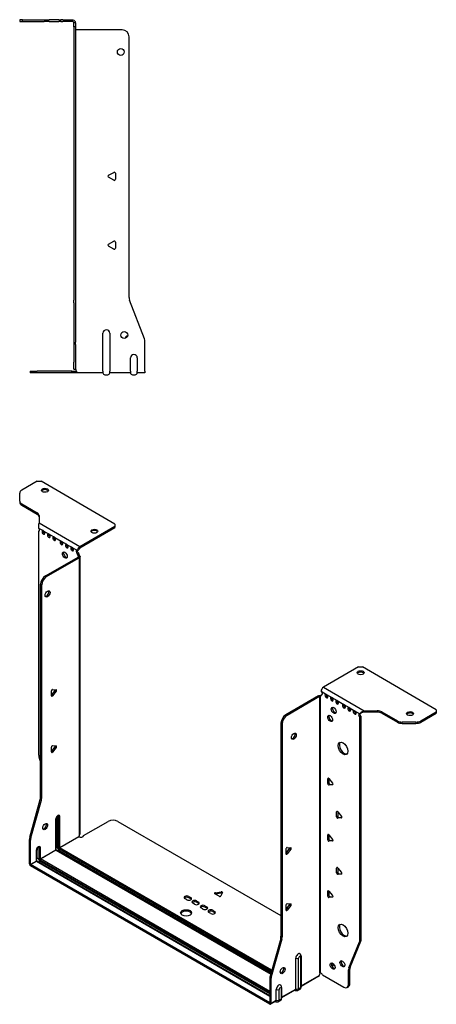
# Model space of a CAD drawing. Units: millimetres. Extents: x -374 to 586, y -714 to 170.
# Drawn here: x 283 to 586, y -714 to 1 of the extents above; entities that cross this region are included whole.
import ezdxf

# ---------------------------------------------------------------- set-up
doc = ezdxf.new("R2010")
doc.units = ezdxf.units.MM

# ---------------------------------------------------------------- blocks, each defined once
blk = doc.blocks.new('EWH253_246-bent-Left')
for p, q in [((-37.32, 1.2), (-39.32, 1.2)), ((-39.32, 1.2), (-39.32, 0)), ((-39.32, 0), (-37.32, 0)), ((-37.32, 1.2), (-21.39, 1.2)), ((-37.32, 0), (-37.32, 1.2)), ((-37.32, 0), (-21.39, 0)), ((-21.39, 1.2), (-17.85, 1.2)), ((-17.85, 0), (-21.39, 0)), ((-10.78, 1.2), (-17.85, 1.2)), ((-17.85, 0), (-10.78, 0)), ((-10.78, 1.2), (-9.32, 1.2)), ((-9.32, 0), (-10.78, 0)), ((-7.85, 1.2), (-9.32, 1.2)), ((-9.32, 0), (-9.32, 1.2)), ((-9.32, 0), (-7.85, 0)), ((-7.85, 1.2), (-1.2, 1.2)), ((-1.2, 0), (-7.85, 0)), ((-1.2, 0), (-1.2, 1.2)), ((1.2, -1.2), (0, -1.2)), ((0, -4.03), (0, -1.2)), ((1.2, -4.03), (0, -4.03)), ((0, -4.03), (0, -202.63)), ((1.2, -1.2), (1.2, -4.03)), ((1.2, -4.03), (1.2, -202.63)), ((35.2, -6.2), (1.7, -6.2)), ((40.2, -200.65), (40.2, -11.2)), ((25.3, -111.86), (29.05, -109.7)), ((29.05, -115.41), (25.3, -113.25)), ((30.25, -110.39), (30.25, -114.72)), ((25.3, -161.86), (29.05, -159.7)), ((29.05, -165.41), (25.3, -163.25)), ((30.25, -160.39), (30.25, -164.72)), ((0, -204.42), (0, -202.63)), ((0, -204.42), (0, -233.03)), ((1.2, -202.63), (1.2, -204.42)), ((1.2, -204.42), (1.2, -233.03)), ((51.37, -230.67), (40.53, -202.45)), ((21.2, -254.1), (21.2, -226.6)), ((26.2, -226.6), (26.2, -254.1)), ((0, -233.03), (0, -234.83)), ((0, -234.83), (0, -247.7)), ((1.2, -234.83), (1.2, -233.03)), ((1.2, -234.83), (1.2, -247.7)), ((51.7, -254.1), (51.7, -232.47)), ((0, -252.7), (0, -247.7)), ((1.2, -247.7), (1.2, -252.7)), ((41.2, -254.1), (41.2, -244.5)), ((46.2, -244.5), (46.2, -254.1)), ((-31.6, -254.2), (-26.6, -254.2)), ((-31.6, -254.2), (-31.6, -255.4)), ((-26.6, -255.4), (-31.6, -255.4)), ((-1.35, -254.2), (-26.6, -254.2)), ((-1.35, -255.4), (-26.6, -255.4)), ((-1.35, -254.2), (2.09, -254.2)), ((-1.35, -255.4), (-1.35, -254.2)), ((2.09, -255.4), (-1.35, -255.4)), ((0, -252.7), (1.2, -252.7)), ((2.09, -255.4), (2.09, -254.2)), ((21.2, -255.4), (2.09, -255.4)), ((21.2, -254.1), (21.2, -255.4)), ((22.69, -256.75), (24.71, -256.75)), ((26.2, -255.4), (26.2, -254.1)), ((41.2, -255.4), (26.2, -255.4)), ((41.2, -254.1), (41.2, -255.4)), ((42.69, -256.75), (44.71, -256.75)), ((46.2, -255.4), (46.2, -254.1)), ((51.7, -255.4), (46.2, -255.4)), ((51.7, -254.1), (51.7, -255.4))]:
    blk.add_line(p, q)
for centre in [(34.2, -22.2), (36.7, -227.9)]:
    blk.add_circle(centre, 2.5)
for centre, radius, start, end in [((1.7, -4.7), 1.5, 254.53399, 270), ((35.2, -11.2), 5, 0, 90), ((25.7, -112.55), 0.8, 120, 240), ((29.45, -110.39), 0.8, 0, 120), ((29.45, -114.72), 0.8, 240, 0), ((25.7, -162.55), 0.8, 120, 240), ((29.45, -160.39), 0.8, 0, 120), ((29.45, -164.72), 0.8, 240, 0), ((45.2, -200.65), 5, 180, 201), ((23.7, -226.6), 2.5, 0, 180), ((39.7, -230.9), 2.5, 103.05194, 166.94806), ((46.7, -232.47), 5, 0, 21), ((43.7, -244.5), 2.5, 0, 180), ((0.05, -254.2), 2.05, 2.79603, 52.3208), ((22.69, -255.25), 1.5, 185.73917, 270), ((24.71, -255.25), 1.5, 270, 354.26083), ((42.69, -255.25), 1.5, 185.73917, 270), ((44.71, -255.25), 1.5, 270, 354.26083)]:
    blk.add_arc(centre, radius, start, end)
for points, knots in [([(-1.2, 1.2), (-0.33, 1.2), (0.52, 0.69), (0.92, -0.08), (1.1, -0.42), (1.2, -0.81), (1.2, -1.2)], [0, 0, 0, 0, 1.085203, 1.085203, 1.085203, 1.570796, 1.570796, 1.570796, 1.570796]), ([(0, -1.2), (0, -0.68), (-0.37, -0.19), (-0.87, -0.05), (-0.98, -0.02), (-1.09, 0), (-1.2, 0)], [0, 0, 0, 0, 1.290531, 1.290531, 1.290531, 1.570796, 1.570796, 1.570796, 1.570796]), ([(1.3, -6.15), (1.29, -6.14), (1.27, -6.14), (1.25, -6.12), (1.24, -6.12), (1.22, -6.11), (1.21, -6.1), (1.2, -6.09), (1.2, -6.08), (1.2, -6.07)], [0, 0, 0, 0, 0.00439985, 0.00439985, 0.00895149, 0.00895149, 0.01308495, 0.01308495, 0.01729651, 0.01729651, 0.01729651, 0.01729651]), ([(1.2, -252.44), (1.2, -252.45), (1.2, -252.47), (1.22, -252.49), (1.23, -252.51), (1.25, -252.53), (1.26, -252.54), (1.28, -252.56), (1.29, -252.57), (1.3, -252.58)], [0, 0, 0, 0, 0.00625284, 0.00625284, 0.01289855, 0.01289855, 0.01683751, 0.01683751, 0.02085869, 0.02085869, 0.02085869, 0.02085869]), ([(2.09, -254.1), (2.1, -254.27), (2.1, -254.44), (2.1, -254.75), (2.1, -254.89), (2.1, -255.13), (2.1, -255.23), (2.1, -255.33), (2.1, -255.36), (2.1, -255.39), (2.09, -255.4), (2.09, -255.4)], [0, 0, 0, 0, 0.0507913, 0.0507913, 0.1015748, 0.1015748, 0.1523576, 0.1523576, 0.1785424, 0.1785424, 0.2047268, 0.2047268, 0.2047268, 0.2047268])]:
    blk.add_open_spline(points, degree=3, knots=knots)
for points in [[(1.3, -252.58), (1.27, -252.58), (1.23, -252.57), (1.2, -252.57)], [(2.09, -254.2), (2.09, -254.2), (2.09, -254.2), (2.09, -254.2)]]:
    blk.add_open_spline(points, degree=3)
blk = doc.blocks.new('EWH253_246-bent-ISO')
for p, q in [((-114.33, 206.84), (-125.6, 200.34)), ((-114.33, 206.84), (-111.51, 206.84)), ((-57.77, 175.81), (-111.51, 206.84)), ((-127.06, 192.52), (-127.06, 198.3)), ((-127.06, 192.52), (-127.06, 191.54)), ((-125.6, 190.48), (-114.38, 184.01)), ((-125.6, 189.5), (-125.6, 190.48)), ((-125.6, 189.5), (-114.38, 183.03)), ((-114.38, 184.01), (-114.38, 183.03)), ((-112.92, 181.97), (-112.92, 176.54)), ((-113.28, 172.83), (-110.1, 170.99)), ((-112.92, 176.54), (-83.3, 159.44)), ((-83.3, 159.44), (-57.77, 174.18)), ((-83.3, 158.46), (-57.77, 173.2)), ((-57.77, 175.81), (-57.77, 174.18)), ((-57.77, 174.18), (-57.77, 173.2)), ((-113.28, 170.52), (-112.64, 170.89)), ((-113.28, 170.52), (-113.28, 8.36)), ((-109.39, 170.58), (-106.21, 168.75)), ((-105.51, 168.34), (-102.32, 166.5)), ((-101.62, 166.09), (-97.02, 163.44)), ((-96.31, 163.03), (-93.13, 161.19)), ((-92.42, 160.78), (-89.24, 158.95)), ((-88.54, 158.54), (-85.35, 156.7)), ((-108.33, 138.13), (-84.65, 151.8)), ((-107.49, 137.64), (-83.8, 151.31)), ((-85, 156.64), (-84.15, 157.06)), ((-84.15, 154.61), (-85, 154.12)), ((-84.15, 154.13), (-85, 153.64)), ((-85, 153.64), (-85, 154.12)), ((-84.65, 151.8), (-83.8, 151.31)), ((-84.36, 152.15), (-84.34, 152.16)), ((-84.36, 152.01), (-84.36, 152.15)), ((-84.34, 152), (-84.36, 152.01)), ((-84.34, 152.16), (-83.51, 152.64)), ((-83.51, 151.52), (-84.34, 152)), ((-84.15, 154.13), (-84.15, 154.61)), ((-83.51, -49.69), (-83.51, 151.52)), ((-83.13, -49.1), (-83.13, 152.08)), ((-107.49, 137.64), (-108.33, 138.13)), ((-111.87, -22.69), (-111.87, 132)), ((-111.87, 132), (-111.02, 131.51)), ((-111.02, -23.18), (-111.02, 131.51)), ((119.29, 71.96), (93.76, 57.21)), ((119.29, 71.96), (122.12, 71.96)), ((175.86, 40.93), (122.12, 71.96)), ((-103.99, 51.47), (-101.33, 54.76)), ((-103.99, 51.05), (-103.99, 54.59)), ((-103.14, 50.98), (-103.99, 51.47)), ((-103.14, 55.64), (-100.49, 55.41)), ((-100.49, 54.27), (-103.14, 50.98)), ((-100.49, 54.27), (-101.33, 54.76)), ((90.15, 50.88), (66.46, 37.21)), ((91, 50.39), (67.31, 36.72)), ((90.15, 50.88), (91, 50.39)), ((91.26, 50.61), (90.43, 51.09)), ((91.28, 50.6), (91.26, 50.61)), ((91.28, -150.61), (91.28, 50.6)), ((91.44, 50.67), (91.42, 50.66)), ((91.42, 50.66), (91.42, -150.5)), ((91.97, 50.98), (91.44, 50.67)), ((92.06, 54.27), (95.95, 52.03)), ((92.06, 51.82), (92.91, 52.31)), ((92.06, 51.82), (92.06, 51.41)), ((93.76, 57.21), (123.37, 40.11)), ((95.95, 52.03), (99.84, 49.78)), ((99.84, 49.78), (103.73, 47.54)), ((103.73, 47.54), (108.68, 44.68)), ((108.68, 44.68), (112.57, 42.43)), ((67.31, 36.72), (66.46, 37.21)), ((112.57, 42.43), (116.46, 40.19)), ((116.46, 40.19), (120.34, 37.94)), ((121.19, 38.43), (120.34, 37.94)), ((121.19, 35.98), (120.34, 35.49)), ((121.19, -126.04), (121.19, 35.98)), ((123.37, 40.11), (123.37, 39.13)), ((123.37, 40.11), (132.78, 40.11)), ((132.78, 39.13), (123.37, 39.13)), ((132.78, 40.11), (132.78, 39.13)), ((136.32, 39.27), (147.53, 32.79)), ((136.32, 38.29), (136.32, 39.27)), ((136.32, 38.29), (147.53, 31.81)), ((164.6, 32.79), (175.86, 39.3)), ((164.6, 31.81), (175.86, 38.32)), ((175.86, 40.93), (175.86, 39.3)), ((175.86, 39.3), (175.86, 38.32)), ((62.93, 31.08), (62.93, -123.61)), ((62.93, 31.08), (63.78, 30.59)), ((63.78, 30.59), (63.78, -124.09)), ((120.34, -126.53), (120.34, 35.49)), ((147.53, 32.79), (147.53, 31.81)), ((151.06, 30.97), (151.06, 31.95)), ((161.06, 31.95), (151.06, 31.95)), ((151.06, 30.97), (161.06, 30.97)), ((161.06, 31.95), (161.06, 30.97)), ((164.6, 31.81), (164.6, 32.79)), ((-103.14, 14.82), (-100.49, 14.58)), ((-103.99, 10.64), (-101.33, 13.94)), ((-103.99, 10.23), (-103.99, 13.76)), ((-103.14, 10.15), (-103.99, 10.64)), ((-100.49, 13.45), (-103.14, 10.15)), ((-100.49, 13.45), (-101.33, 13.94)), ((-113.05, 6.76), (-111.87, 2.53)), ((97.54, -8.93), (96.98, -9.26)), ((96.98, -12.79), (96.98, -9.26)), ((97.82, -12.3), (96.98, -12.79)), ((97.82, -9.18), (97.82, -12.3)), ((97.82, -9.18), (100.47, -12.48)), ((98.67, -13.36), (97.82, -13.85)), ((100.47, -13.61), (97.82, -13.85)), ((98.67, -13.36), (100.76, -13.17)), ((100.68, -13.49), (100.47, -13.61)), ((-119.77, -51.76), (-112.1, -24.28)), ((-118.92, -52.25), (-111.26, -24.77)), ((-112.1, -24.28), (-111.26, -24.77)), ((-111.02, -23.18), (-111.87, -22.69)), ((103.9, -33.02), (103.34, -33.35)), ((103.34, -36.88), (103.34, -33.35)), ((104.19, -33.27), (104.19, -36.39)), ((104.19, -33.27), (106.84, -36.57)), ((-100.84, -38.48), (-100.84, -60.94)), ((-100.69, -60.73), (-100.69, -38.28)), ((-99.74, -36.5), (-99.74, -58.96)), ((-99.04, -58.96), (-99.04, -36.5)), ((-99.04, -36.5), (-98.58, -36.77)), ((-98.58, -36.77), (-98.58, -59.22)), ((-97.87, -59.22), (-97.87, -36.77)), ((-80.58, -50.55), (-62.73, -40.24)), ((-55.65, -40.24), (62.93, -108.7)), ((104.19, -36.39), (103.34, -36.88)), ((105.04, -37.45), (104.19, -37.94)), ((106.84, -37.7), (104.19, -37.94)), ((105.04, -37.45), (107.12, -37.26)), ((107.05, -37.58), (106.84, -37.7)), ((97.54, -49.76), (96.98, -50.08)), ((97.82, -50.01), (97.82, -53.13)), ((97.82, -50.01), (100.47, -53.31)), ((-120, -71.02), (-120, -53.36)), ((-120, -53.36), (-119.15, -53.85)), ((-118.92, -52.25), (-119.77, -51.76)), ((-119.15, -71.51), (-119.15, -53.85)), ((-97.87, -59.22), (-84.08, -51.26)), ((-84.01, -51.38), (-97.8, -59.34)), ((96.98, -53.62), (96.98, -50.08)), ((97.82, -53.13), (96.98, -53.62)), ((98.67, -54.18), (97.82, -54.67)), ((100.47, -54.44), (97.82, -54.67)), ((98.67, -54.18), (100.76, -54)), ((100.68, -54.32), (100.47, -54.44)), ((-114.98, -61.26), (-114.98, -69.1)), ((-114.83, -68.9), (-114.83, -61.06)), ((-113.53, -59.08), (-112.72, -59.55)), ((-113.53, -66.92), (-113.53, -59.08)), ((-112.72, -59.55), (-112.72, -67.39)), ((-112.01, -67.39), (-112.01, -59.55)), ((-112.01, -67.39), (-100.84, -60.94)), ((-100.77, -61.06), (-111.94, -67.51)), ((-100.77, -61.06), (55.43, -151.24)), ((-99.74, -58.96), (-100.69, -59.5)), ((55.47, -151.09), (-100.52, -61.03)), ((-98.51, -61.1), (-99.45, -61.65)), ((-98.51, -61.1), (55.73, -150.15)), ((-98.15, -59.96), (56.06, -148.99)), ((55.93, -149.45), (-98.15, -60.49)), ((56.25, -148.29), (-97.8, -59.34)), ((66.57, -63.33), (69.22, -60.04)), ((66.57, -63.75), (66.57, -60.21)), ((66.57, -63.33), (67.42, -63.82)), ((67.42, -59.16), (70.07, -59.39)), ((70.07, -60.53), (67.42, -63.82)), ((69.22, -60.04), (70.07, -60.53)), ((-120, -71.02), (-119.15, -71.51)), ((-119.15, -71.51), (-114.98, -69.1)), ((-114.91, -69.22), (-119.08, -71.63)), ((-114.91, -69.22), (54.8, -167.2)), ((-113.53, -66.92), (-114.83, -67.67)), ((54.8, -167.03), (-114.66, -69.2)), ((-113.6, -69.81), (-112.29, -69.06)), ((-112.29, -68.12), (54.8, -164.59)), ((54.8, -165.53), (-112.29, -69.06)), ((54.8, -163.77), (-111.94, -67.51)), ((54.72, -171.98), (-119.08, -71.63)), ((-119.08, -71.63), (-119.08, -72.61)), ((54.72, -172.96), (-119.08, -72.61)), ((103.9, -73.84), (103.34, -74.17)), ((103.34, -77.71), (103.34, -74.17)), ((104.19, -77.22), (103.34, -77.71)), ((104.19, -74.1), (104.19, -77.22)), ((104.19, -74.1), (106.84, -77.39)), ((105.04, -78.27), (104.19, -78.76)), ((106.84, -78.52), (104.19, -78.76)), ((105.04, -78.27), (107.12, -78.09)), ((107.05, -78.41), (106.84, -78.52)), ((17.97, -94.62), (14.91, -92.85)), ((15.26, -92.08), (19.45, -91.43)), ((15.26, -92.08), (15.26, -93.06)), ((19.45, -92.41), (15.26, -93.06)), ((20.42, -92), (19.3, -94.41)), ((19.45, -91.43), (19.45, -92.41)), ((97.54, -90.58), (96.98, -90.91)), ((96.98, -94.44), (96.98, -90.91)), ((97.82, -90.83), (97.82, -93.95)), ((97.82, -90.83), (100.47, -94.13)), ((-5.52, -97.19), (-6.93, -96.37)), ((-4.11, -94.74), (-2.69, -95.55)), ((-4.11, -94.74), (-4.11, -95.72)), ((-2.69, -96.53), (-4.11, -95.72)), ((-2.69, -95.55), (-2.69, -96.53)), ((0.14, -100.45), (-1.28, -99.64)), ((1.55, -98), (2.96, -98.82)), ((1.55, -98), (1.55, -98.98)), ((2.96, -99.8), (1.55, -98.98)), ((2.96, -98.82), (2.96, -99.8)), ((67.42, -99.98), (70.07, -100.22)), ((97.82, -93.95), (96.98, -94.44)), ((98.67, -95.01), (97.82, -95.5)), ((100.47, -95.26), (97.82, -95.5)), ((98.67, -95.01), (100.76, -94.82)), ((100.68, -95.14), (100.47, -95.26)), ((6.22, -103.96), (4.8, -103.15)), ((7.63, -101.52), (9.05, -102.33)), ((7.63, -101.52), (7.63, -102.49)), ((9.05, -103.31), (7.63, -102.49)), ((9.05, -102.33), (9.05, -103.31)), ((11.87, -107.23), (10.46, -106.41)), ((13.29, -104.78), (14.7, -105.6)), ((13.29, -104.78), (13.29, -105.76)), ((14.7, -106.58), (13.29, -105.76)), ((14.7, -105.6), (14.7, -106.58)), ((66.57, -104.16), (69.22, -100.86)), ((66.57, -104.57), (66.57, -101.04)), ((66.57, -104.16), (67.42, -104.65)), ((70.07, -101.35), (67.42, -104.65)), ((69.22, -100.86), (70.07, -101.35)), ((62.69, -125.2), (55.03, -152.68)), ((63.54, -125.69), (55.88, -153.17)), ((62.69, -125.2), (63.54, -125.69)), ((63.78, -124.09), (62.93, -123.61)), ((112.34, -146.73), (120.11, -127.85)), ((113.19, -146.24), (120.96, -127.36)), ((120.11, -127.85), (120.96, -127.36)), ((121.19, -126.04), (120.34, -126.53)), ((73.68, -162.02), (73.68, -139.56)), ((75.69, -161.96), (75.69, -139.51)), ((77.11, -138.68), (77.11, -161.14)), ((77.55, -138.07), (77.55, -160.52)), ((107.23, -141.5), (106.7, -141.81)), ((101.26, -143.97), (99.72, -144.86)), ((101.74, -144.67), (100.09, -145.62)), ((112.11, -148.06), (112.96, -147.57)), ((112.11, -158.57), (112.11, -148.06)), ((113.19, -146.24), (112.34, -146.73)), ((112.96, -158.08), (112.96, -147.57)), ((54.8, -154.27), (54.8, -171.94)), ((54.8, -154.27), (55.64, -154.76)), ((55.88, -153.17), (55.03, -152.68)), ((55.64, -154.76), (55.64, -172.43)), ((77.55, -159.78), (90.72, -152.18)), ((90.45, -152.77), (77.55, -160.22)), ((91.64, -150.5), (91.25, -150.73)), ((91.25, -150.66), (91.25, -150.73)), ((93.16, -151.71), (108.57, -160.61)), ((59.53, -170.18), (59.53, -162.34)), ((61.54, -170.12), (61.54, -162.29)), ((62.97, -161.46), (62.97, -169.3)), ((63.41, -160.85), (63.41, -168.69)), ((63.41, -167.95), (73.68, -162.02)), ((73.41, -162.61), (63.41, -168.39)), ((72.8, -162.96), (73.06, -163.12)), ((76.56, -162.35), (75.14, -163.17)), ((77.11, -161.14), (75.69, -161.96)), ((111.07, -160.86), (111.92, -160.37)), ((112.96, -158.08), (112.11, -158.57)), ((59.26, -170.78), (55.37, -173.02)), ((55.64, -172.43), (59.53, -170.18)), ((58.66, -171.13), (58.92, -171.28)), ((62.42, -170.51), (60.99, -171.34)), ((62.97, -169.3), (61.54, -170.12)), ((54.72, -171.98), (54.8, -171.94)), ((54.72, -172.96), (54.72, -171.98)), ((54.8, -171.94), (55.64, -172.43))]:
    blk.add_line(p, q)
for centre, major_axis, start_param, end_param in [((-122.06, 198.3), (-5, 0), 5.497787, 6.283185), ((-108.68, 199.33), (2.5, 0), 0.346291, 2.795302), ((-122.06, 192.52), (-5, 0), 0, 0.785398), ((-122.06, 191.54), (-5, 0), 0, 0.785398), ((-117.92, 181.97), (5, 0), 0, 0.785398), ((-117.92, 180.99), (5, 0), 0, 0.785398), ((-113.64, 171.88), (0.75, -1.3), 5.837624, 8.299543), ((-109.75, 169.63), (0.75, -1.3), 2.696031, 7.068583), ((-108.9, 170.12), (0.75, -1.3), 3.696788, 5.681921), ((-109.75, 169.63), (0.75, -1.3), 0.785398, 2.016358), ((-105.86, 167.39), (0.75, -1.3), 2.696031, 7.068583), ((-105.01, 167.88), (0.75, -1.3), 3.696788, 5.681921), ((-105.86, 167.39), (0.75, -1.3), 0.785398, 2.016358), ((-101.97, 165.14), (0.75, -1.3), 2.696031, 7.068583), ((-101.12, 165.63), (0.75, -1.3), 3.696788, 5.681921), ((-101.97, 165.14), (0.75, -1.3), 0.785398, 2.016358), ((-72.76, 169.61), (2.5, 0), 0.346291, 2.795302), ((-96.67, 162.08), (0.75, -1.3), 2.696031, 7.068583), ((-95.82, 162.57), (0.75, -1.3), 3.696788, 5.681921), ((-96.67, 162.08), (0.75, -1.3), 0.785398, 2.016358), ((-92.78, 159.83), (0.75, -1.3), 2.696031, 7.068583), ((-91.93, 160.32), (0.75, -1.3), 3.696788, 5.681921), ((-92.78, 159.83), (0.75, -1.3), 0.785398, 2.016358), ((-88.89, 157.59), (0.75, -1.3), 2.696031, 7.068583), ((-88.04, 158.08), (0.75, -1.3), 3.696788, 5.681921), ((-88.89, 157.59), (0.75, -1.3), 0.785398, 2.016358), ((-83.3, 157.48), (1.2, 2.08), 0.785398, 2.284706), ((-83.3, 157.48), (0.6, 1.04), 0.785398, 2.284706), ((-93.34, 153.72), (-1.25, 2.17), 0.346291, 2.795302), ((-85, 155.34), (-0.75, 1.3), 5.837624, 8.63938), ((-84.15, 155.83), (0.75, -1.3), 3.696788, 5.497787), ((-83.94, 153.03), (0.75, -1.3), 3.926991, 5.08627), ((-84.65, 153.03), (-0.75, -1.3), 0.785398, 1.055331), ((-83.09, 153.52), (-0.75, 1.3), 0.785398, 1.944678), ((-83.8, 152.54), (0.75, 1.3), 3.926991, 4.196924), ((-108.33, 134.04), (-2.5, -4.33), 3.926991, 5.497787), ((-107.49, 133.55), (2.5, 4.33), 0.785398, 2.356194), ((-107.63, 125.47), (-1.25, -2.17), 0.346291, 2.795302), ((120.85, 66.81), (2.5, 0), 0.346291, 2.795302), ((-103.42, 54.91), (0.4, 0.693), 0.261799, 2.356194), ((-103.42, 51.38), (-0.4, -0.693), 5.497787, 7.592182), ((-101.62, 55.17), (0.4, 0.693), 4.45059, 5.442031), ((-100.77, 54.68), (0.4, 0.693), 4.45059, 6.544985), ((90.15, 52.11), (-0.75, -1.3), 0.785398, 1.055331), ((91, 51.62), (0.75, 1.3), 3.926991, 4.196924), ((91, 52.03), (0.75, -1.3), 5.909304, 7.068583), ((93.76, 55.25), (-1.2, -2.08), 3.926991, 5.497787), ((92.06, 53.05), (0.75, -1.3), 5.497787, 8.63938), ((92.91, 53.54), (0.75, -1.3), 5.497787, 5.681921), ((95.95, 50.8), (0.75, -1.3), 2.356194, 7.068583), ((96.8, 51.29), (0.75, -1.3), 3.742857, 5.681921), ((95.95, 50.8), (0.75, -1.3), 0.785398, 2.356194), ((99.84, 48.56), (0.75, -1.3), 2.356194, 7.068583), ((100.69, 49.05), (0.75, -1.3), 3.742857, 5.681921), ((99.84, 48.56), (0.75, -1.3), 0.785398, 2.356194), ((103.73, 46.31), (0.75, -1.3), 2.356194, 7.068583), ((104.58, 46.8), (0.75, -1.3), 3.742857, 5.681921), ((103.73, 46.31), (0.75, -1.3), 0.785398, 2.356194), ((108.68, 43.45), (0.75, -1.3), 2.356194, 7.068583), ((109.53, 43.94), (0.75, -1.3), 3.742857, 5.681921), ((108.68, 43.45), (0.75, -1.3), 0.785398, 2.356194), ((66.46, 33.13), (-2.5, -4.33), 3.926991, 5.497787), ((67.31, 32.64), (2.5, 4.33), 0.785398, 2.356194), ((99.48, 35.04), (-1.25, 2.17), 0.346291, 2.795302), ((102.1, 40.88), (-1.25, 2.17), 0.346291, 2.795302), ((112.57, 41.21), (0.75, -1.3), 2.356194, 7.068583), ((113.41, 41.7), (0.75, -1.3), 3.742857, 5.681921), ((112.57, 41.21), (0.75, -1.3), 0.785398, 2.356194), ((116.46, 38.96), (0.75, -1.3), 2.356194, 7.068583), ((117.3, 39.45), (0.75, -1.3), 3.742857, 5.681921), ((116.46, 38.96), (0.75, -1.3), 0.785398, 2.356194), ((120.34, 36.72), (-0.75, 1.3), 5.497787, 8.63938), ((121.19, 37.21), (0.75, -1.3), 3.742857, 5.497787), ((132.78, 37.23), (-5, 0), 3.926991, 4.712389), ((132.78, 36.25), (5, 0), 0.785398, 1.570796), ((156.77, 37.09), (2.5, 0), 0.346291, 2.795302), ((151.06, 34.83), (-5, 0), 0.785398, 1.570796), ((151.06, 33.85), (5, 0), 3.926991, 4.712389), ((161.06, 34.83), (-5, 0), 1.570796, 2.356194), ((161.06, 33.85), (5, 0), 4.712389, 5.497787), ((71.41, 22.1), (-1.25, -2.17), 0.346291, 2.795302), ((-103.42, 14.09), (0.4, 0.693), 0.261799, 2.356194), ((-101.62, 14.34), (0.4, 0.693), 4.45059, 5.442031), ((-100.77, 13.85), (0.4, 0.693), 4.45059, 6.544985), ((108.89, 13.28), (-2.5, 4.33), 0.170531, 2.971062), ((-109.75, 6.32), (-2.5, 4.33), 0.785398, 1.151917), ((-103.42, 10.55), (-0.4, -0.693), 5.497787, 7.592182), ((97.54, -9.59), (-0.4, 0.693), 4.974188, 7.068583), ((97.54, -13.12), (0.4, -0.693), 3.926991, 6.021386), ((98.39, -12.63), (0.4, -0.693), 3.926991, 6.021386), ((100.19, -12.88), (0.4, -0.693), 6.021386, 8.115781), ((-115.41, -24.73), (-2.5, -4.33), 1.989675, 2.356194), ((-114.56, -25.22), (2.5, 4.33), 5.131268, 5.497787), ((-99.35, -37.62), (1.05, 1.82), 5.497787, 8.63938), ((103.9, -33.67), (-0.4, 0.693), 4.974188, 7.068583), ((-109.39, -43.5), (-1.25, -2.17), 0.346291, 2.795302), ((-101.19, -38.28), (0.5, 0), 5.497787, 6.283185), ((-100.52, -36.95), (-0.55, -0.953), 2.356194, 2.527829), ((-99.39, -36.71), (-0.5, 0), 3.926991, 5.497787), ((-100.17, -37.15), (0.8, 1.39), 5.497787, 5.931746), ((-99.71, -37.42), (0.8, 1.39), 5.497787, 6.283185), ((-98.22, -36.56), (-0.5, 0), 0.785398, 2.356194), ((-59.19, -42.28), (5, 0), 0.785398, 2.356194), ((103.9, -37.21), (0.4, -0.693), 3.926991, 6.021386), ((104.75, -36.72), (0.4, -0.693), 3.926991, 6.021386), ((106.56, -36.97), (0.4, -0.693), 6.021386, 8.115781), ((-82.63, -50.5), (1.03, 1.78), 1.443024, 2.307395), ((97.54, -50.41), (-0.4, 0.693), 4.974188, 7.068583), ((-116.47, -51.31), (-2.5, -4.33), 5.131268, 5.497787), ((-115.62, -51.8), (2.5, 4.33), 1.989675, 2.356194), ((-82.63, -50.5), (2.05, 0), 3.975791, 6.24776), ((97.54, -53.95), (0.4, -0.693), 3.926991, 6.021386), ((98.39, -53.46), (0.4, -0.693), 3.926991, 6.021386), ((100.19, -53.71), (0.4, -0.693), 6.021386, 8.115781), ((-113.5, -60.4), (1.05, 1.82), 5.497787, 8.63938), ((-115.33, -61.06), (0.5, 0), 5.497787, 6.283185), ((-114.66, -59.73), (0.8, 1.39), 5.497787, 5.648941), ((-113.85, -60.2), (0.8, 1.39), 5.497787, 6.283185), ((-112.36, -59.34), (0.5, 0), 3.926991, 5.497787), ((-101.19, -60.73), (0.5, 0), 5.497787, 6.283185), ((-100.77, -60.98), (0.05, -0.0866), 3.926991, 5.497787), ((-100.77, -61.47), (0.25, 0.433), 0, 0.785398), ((-99.39, -59.16), (-0.5, 0), 3.926991, 5.497787), ((-98.51, -59.67), (0.88, -1.52), 3.926991, 5.497787), ((-98.15, -59.47), (-0.62, 1.08), 0.785398, 2.356194), ((-98.15, -59.47), (0.3, -0.52), 3.926991, 5.497787), ((-98.22, -59.02), (-0.5, 0), 0.785398, 2.356194), ((-98.51, -60.69), (-0.25, -0.433), 0.785398, 2.356194), ((-97.8, -59.75), (-0.25, -0.433), 3.926991, 5.497787), ((-97.8, -59.26), (-0.05, 0.0866), 0.785398, 2.356194), ((67.13, -59.89), (0.4, 0.693), 0.261799, 2.356194), ((67.13, -63.42), (-0.4, -0.693), 5.497787, 7.592182), ((68.94, -59.63), (0.4, 0.693), 4.45059, 5.442031), ((69.79, -60.12), (0.4, 0.693), 4.45059, 6.544985), ((-119.08, -71.55), (-0.65, 1.13), 0.785398, 2.356194), ((-119.08, -71.55), (0.05, -0.0866), 3.926991, 5.497787), ((-115.33, -68.9), (0.5, 0), 5.497787, 6.283185), ((-114.91, -69.14), (0.05, -0.0866), 3.926991, 5.497787), ((-114.91, -69.63), (0.25, 0.433), 0, 0.785398), ((-112.29, -67.63), (-0.87, 1.52), 0.785398, 2.356194), ((-112.36, -67.18), (0.5, 0), 3.926991, 5.497787), ((-112.29, -67.63), (0.3, -0.52), 3.926991, 5.497787), ((-111.94, -67.92), (0.25, 0.433), 0.785398, 2.356194), ((-111.94, -67.43), (-0.05, 0.0866), 0.785398, 2.356194), ((103.9, -74.5), (-0.4, 0.693), 4.974188, 7.068583), ((103.9, -78.03), (0.4, -0.693), 3.926991, 6.021386), ((104.75, -77.54), (0.4, -0.693), 3.926991, 6.021386), ((106.56, -77.8), (0.4, -0.693), 6.021386, 8.115781), ((15.47, -92.53), (-0.8, 0), 4.974188, 7.068583), ((19.65, -91.88), (0.8, 0), 6.021386, 8.115781), ((19.65, -92.86), (-0.8, 0), 3.982747, 4.974188), ((97.54, -91.24), (-0.4, 0.693), 4.974188, 7.068583), ((-5.52, -95.55), (-2, 0), 3.926991, 7.068583), ((-5.52, -96.53), (-2, 0), 3.926991, 5.845036), ((-4.11, -96.37), (2, 0), 3.926991, 7.068583), ((-4.11, -97.35), (-2, 0), 3.579742, 3.926991), ((0.14, -98.82), (-2, 0), 3.926991, 7.068583), ((0.14, -99.8), (-2, 0), 3.926991, 5.845036), ((1.55, -99.64), (2, 0), 3.926991, 7.068583), ((1.55, -100.62), (-2, 0), 3.579742, 3.926991), ((18.53, -94.29), (0.8, 0), 3.926991, 6.021386), ((67.13, -100.71), (0.4, 0.693), 0.261799, 2.356194), ((97.54, -94.77), (0.4, -0.693), 3.926991, 6.021386), ((98.39, -94.28), (0.4, -0.693), 3.926991, 6.021386), ((100.19, -94.53), (0.4, -0.693), 6.021386, 8.115781), ((-6.02, -107.68), (4, 0), 0.213756, 2.927837), ((6.22, -102.33), (-2, 0), 3.926991, 7.068583), ((6.22, -103.31), (-2, 0), 3.926991, 5.845036), ((7.63, -103.15), (2, 0), 3.926991, 7.068583), ((7.63, -104.13), (-2, 0), 3.579742, 3.926991), ((11.87, -105.6), (-2, 0), 3.926991, 7.068583), ((11.87, -106.58), (-2, 0), 3.926991, 5.845036), ((13.29, -106.41), (2, 0), 3.926991, 7.068583), ((13.29, -107.39), (-2, 0), 3.579742, 3.926991), ((67.13, -104.25), (-0.4, -0.693), 5.497787, 7.592182), ((68.94, -100.46), (0.4, 0.693), 4.45059, 5.442031), ((69.79, -100.95), (0.4, 0.693), 4.45059, 6.544985), ((108.89, -118.99), (-2.5, 4.33), 0.170531, 2.971062), ((59.39, -125.65), (-2.5, -4.33), 1.989675, 2.356194), ((60.24, -126.14), (2.5, 4.33), 5.131268, 5.497787), ((116.81, -124.48), (2.5, -4.33), 0.418879, 0.785398), ((117.66, -123.99), (-2.5, 4.33), 3.560472, 3.926991), ((75.44, -138.54), (1.25, 2.17), 6.212058, 8.63938), ((74.62, -138.89), (-1.5, 0), 0.885566, 2.356194), ((76.4, -139.09), (0.504, 0.873), 5.497787, 8.63938), ((76.05, -138.07), (1.5, 0), 5.497787, 6.283185), ((101.29, -144.81), (-1.25, 2.17), 0.346291, 2.795302), ((108.43, -143.22), (-1.25, 2.17), 0.346291, 2.795302), ((63.28, -148.1), (-1.25, -2.17), 0.346291, 2.795302), ((115.64, -150.1), (2.5, -4.33), 3.560472, 3.926991), ((116.49, -149.61), (-2.5, 4.33), 0.418879, 0.785398), ((58.33, -152.23), (-2.5, -4.33), 5.131268, 5.497787), ((59.18, -152.72), (2.5, 4.33), 1.989675, 2.356194), ((92.17, -151.42), (1.03, 1.78), 1.443024, 2.307395), ((91.32, -151.91), (-2.05, 0), 4.747814, 4.76927), ((92.17, -152.36), (-1.02, 1.78), 4.747814, 6.037254), ((61.3, -161.32), (1.25, 2.17), 6.212058, 8.63938), ((60.48, -161.67), (1.5, 0), 4.027158, 5.497787), ((62.26, -161.87), (0.504, 0.873), 5.497787, 8.63938), ((61.91, -160.85), (1.5, 0), 5.497787, 6.283185), ((73.81, -161.82), (-0.75, -1.3), 5.97464, 6.283185), ((72.76, -161.49), (0.65, -1.13), 0, 0.785398), ((74.62, -161.35), (-1.5, 0), 0.885566, 2.356194), ((73.81, -160.88), (1.32, -2.29), 0, 0.785398), ((75.24, -160.05), (1.32, -2.29), 0, 0.785398), ((76.05, -160.52), (1.5, 0), 5.497787, 6.283185), ((108.57, -156.53), (2.5, -4.33), 5.497787, 7.068583), ((109.42, -156.04), (2.5, -4.33), 0, 0.785398), ((59.67, -169.98), (-0.75, -1.3), 5.97464, 6.283185), ((58.61, -169.65), (0.65, -1.13), 0, 0.785398), ((60.48, -169.51), (1.5, 0), 4.027158, 5.497787), ((59.67, -169.04), (1.33, -2.29), 0, 0.785398), ((61.09, -168.22), (1.32, -2.29), 0, 0.785398), ((61.91, -168.69), (1.5, 0), 5.497787, 6.283185), ((54.72, -171.9), (0.05, -0.0866), 5.497787, 7.068583), ((54.72, -171.9), (0.65, -1.13), 5.497787, 7.068583)]:
    blk.add_ellipse(centre, major_axis=major_axis, ratio=0.57735, start_param=start_param, end_param=end_param)
for centre, major_axis in [((-108.68, 200.31), (2.5, 0)), ((-72.76, 170.59), (2.5, 0)), ((-94.19, 153.23), (1.25, -2.17)), ((-106.78, 124.98), (1.25, 2.17)), ((120.85, 67.79), (-2.5, 0)), ((101.25, 40.39), (-1.25, 2.17)), ((98.64, 34.55), (-1.25, 2.17)), ((156.77, 38.07), (-2.5, 0)), ((72.26, 21.61), (-1.25, -2.17)), ((108.04, 12.79), (-2.5, 4.33)), ((-108.55, -43.99), (1.25, 2.17)), ((-6.02, -106.7), (4, 0)), ((108.04, -119.48), (-2.5, 4.33)), ((100.44, -145.3), (-1.25, 2.17)), ((107.58, -143.71), (-1.25, 2.17)), ((64.13, -148.59), (-1.25, -2.17))]:
    blk.add_ellipse(centre, major_axis=major_axis, ratio=0.57735)
for points, knots in [([(-112.92, 176.54), (-113.23, 176.01), (-113.52, 175.06), (-113.5, 174.09), (-113.49, 173.66), (-113.42, 173.22), (-113.28, 172.83)], [0, 0, 0, 0, 1.085203, 1.085203, 1.085203, 1.570796, 1.570796, 1.570796, 1.570796]), ([(-84.36, 152.01), (-84.35, 152.02), (-84.35, 152.03), (-84.34, 152.06), (-84.33, 152.07), (-84.33, 152.09), (-84.34, 152.1), (-84.35, 152.13), (-84.35, 152.14), (-84.36, 152.15)], [0, 0, 0, 0, 0.00439985, 0.00439985, 0.00895149, 0.00895149, 0.01308495, 0.01308495, 0.01729651, 0.01729651, 0.01729651, 0.01729651]), ([(-83.51, 152.64), (-83.39, 152.57), (-83.3, 152.48), (-83.17, 152.29), (-83.13, 152.18), (-83.13, 151.98), (-83.17, 151.88), (-83.26, 151.73), (-83.3, 151.69), (-83.4, 151.6), (-83.45, 151.56), (-83.51, 151.52)], [0, 0, 0, 0, 0.0508941, 0.0508941, 0.1017621, 0.1017621, 0.152615, 0.152615, 0.1787343, 0.1787343, 0.2048576, 0.2048576, 0.2048576, 0.2048576]), ([(90.43, 51.09), (90.55, 51.16), (90.7, 51.22), (91.01, 51.31), (91.18, 51.33), (91.51, 51.34), (91.68, 51.33), (91.91, 51.28), (91.98, 51.26), (92.05, 51.24)], [0, 0, 0, 0, 0.0508174, 0.0508174, 0.1016387, 0.1016387, 0.1524713, 0.1524713, 0.1761268, 0.1761268, 0.1761268, 0.1761268]), ([(91.42, 50.66), (91.41, 50.66), (91.4, 50.66), (91.37, 50.65), (91.36, 50.65), (91.33, 50.64), (91.32, 50.63), (91.3, 50.62), (91.29, 50.61), (91.28, 50.6)], [0, 0, 0, 0, 0.0050448, 0.0050448, 0.00984068, 0.00984068, 0.0136297, 0.0136297, 0.01736561, 0.01736561, 0.01736561, 0.01736561]), ([(120.34, 37.94), (120.65, 38.47), (121.32, 39.2), (122.17, 39.67), (122.55, 39.88), (122.96, 40.03), (123.37, 40.11)], [0, 0, 0, 0, 1.085203, 1.085203, 1.085203, 1.570796, 1.570796, 1.570796, 1.570796]), ([(123.37, 39.13), (122.64, 39.13), (121.93, 38.84), (121.46, 38.59), (121.36, 38.53), (121.27, 38.48), (121.19, 38.43)], [0, 0, 0, 0, 1.290531, 1.290531, 1.290531, 1.570796, 1.570796, 1.570796, 1.570796]), ([(-98.91, -36.03), (-98.95, -36.01), (-99.02, -35.99), (-99.22, -36.03), (-99.32, -36.06), (-99.52, -36.17), (-99.62, -36.24), (-99.84, -36.43), (-99.95, -36.54), (-100.15, -36.79), (-100.25, -36.94), (-100.42, -37.24), (-100.5, -37.4), (-100.61, -37.71), (-100.65, -37.86), (-100.68, -38.1), (-100.69, -38.19), (-100.69, -38.28)], [0.785398, 0.785398, 0.785398, 0.785398, 1.256637, 1.256637, 1.535716, 1.535716, 1.805322, 1.805322, 2.083811, 2.083811, 2.369867, 2.369867, 2.658461, 2.658461, 2.943931, 2.943931, 3.141593, 3.141593, 3.141593, 3.141593]), ([(-83.51, -49.69), (-83.39, -49.61), (-83.3, -49.52), (-83.17, -49.32), (-83.13, -49.21), (-83.13, -49.1), (-83.13, -49.1), (-83.13, -49.1)], [0, 0, 0, 0, 0.0510953, 0.0510953, 0.102147, 0.102147, 0.1026856, 0.1026856, 0.1026856, 0.1026856]), ([(-84.01, -51.38), (-84.02, -51.37), (-84.03, -51.37), (-84.04, -51.35), (-84.05, -51.34), (-84.06, -51.32), (-84.07, -51.31), (-84.07, -51.29), (-84.08, -51.28), (-84.08, -51.27), (-84.08, -51.26), (-84.08, -51.26)], [0, 0, 0, 0, 0.00390786, 0.00390786, 0.0078052, 0.0078052, 0.0117005, 0.0117005, 0.01372947, 0.01372947, 0.01575987, 0.01575987, 0.01575987, 0.01575987]), ([(-113.05, -58.81), (-113.1, -58.79), (-113.16, -58.77), (-113.37, -58.81), (-113.46, -58.84), (-113.66, -58.95), (-113.76, -59.02), (-113.98, -59.21), (-114.09, -59.32), (-114.3, -59.57), (-114.39, -59.72), (-114.56, -60.02), (-114.64, -60.18), (-114.75, -60.49), (-114.79, -60.64), (-114.83, -60.88), (-114.83, -60.97), (-114.83, -61.06)], [0.785398, 0.785398, 0.785398, 0.785398, 1.256637, 1.256637, 1.535716, 1.535716, 1.805322, 1.805322, 2.083811, 2.083811, 2.369867, 2.369867, 2.658461, 2.658461, 2.943931, 2.943931, 3.141593, 3.141593, 3.141593, 3.141593]), ([(-100.52, -61.03), (-100.52, -61.03), (-100.53, -61.03), (-100.54, -61.02), (-100.55, -61.01), (-100.56, -61), (-100.57, -60.99), (-100.59, -60.96), (-100.6, -60.95), (-100.63, -60.92), (-100.64, -60.9), (-100.65, -60.86), (-100.66, -60.85), (-100.67, -60.81), (-100.68, -60.8), (-100.69, -60.77), (-100.69, -60.76), (-100.69, -60.74), (-100.69, -60.74), (-100.69, -60.73), (-100.69, -60.73), (-100.69, -60.73)], [1.570796, 1.570796, 1.570796, 1.570796, 1.725357, 1.725357, 1.883036, 1.883036, 2.051092, 2.051092, 2.231328, 2.231328, 2.420348, 2.420348, 2.610757, 2.610757, 2.794075, 2.794075, 2.964792, 2.964792, 3.123649, 3.123649, 3.141593, 3.141593, 3.141593, 3.141593]), ([(-114.66, -69.2), (-114.66, -69.2), (-114.67, -69.19), (-114.68, -69.18), (-114.69, -69.18), (-114.71, -69.16), (-114.71, -69.15), (-114.74, -69.13), (-114.75, -69.11), (-114.77, -69.08), (-114.78, -69.06), (-114.8, -69.03), (-114.8, -69.01), (-114.82, -68.98), (-114.82, -68.96), (-114.83, -68.94), (-114.83, -68.92), (-114.83, -68.91), (-114.83, -68.9), (-114.83, -68.9), (-114.83, -68.9), (-114.83, -68.9)], [1.570796, 1.570796, 1.570796, 1.570796, 1.725357, 1.725357, 1.883036, 1.883036, 2.051092, 2.051092, 2.231328, 2.231328, 2.420348, 2.420348, 2.610757, 2.610757, 2.794075, 2.794075, 2.964792, 2.964792, 3.123649, 3.123649, 3.141593, 3.141593, 3.141593, 3.141593]), ([(77.55, -138.07), (77.55, -137.97), (77.54, -137.87), (77.51, -137.65), (77.49, -137.54), (77.42, -137.31), (77.38, -137.2), (77.26, -136.97), (77.19, -136.85), (77.01, -136.63), (76.9, -136.53), (76.78, -136.43)], [0, 0, 0, 0, 0.1428543, 0.1428543, 0.2857085, 0.2857085, 0.4285628, 0.4285628, 0.571417, 0.571417, 0.7142713, 0.7142713, 0.7142713, 0.7142713]), ([(90.45, -152.77), (90.53, -152.72), (90.6, -152.65), (90.67, -152.5), (90.69, -152.44), (90.71, -152.32), (90.72, -152.25), (90.72, -152.18)], [0.1024212, 0.1024212, 0.1024212, 0.1024212, 0.1523576, 0.1523576, 0.1785424, 0.1785424, 0.2047268, 0.2047268, 0.2047268, 0.2047268]), ([(91.28, -150.61), (91.29, -150.59), (91.31, -150.57), (91.35, -150.54), (91.36, -150.52), (91.4, -150.51), (91.41, -150.5), (91.42, -150.5)], [0, 0, 0, 0, 0.00756146, 0.00756146, 0.01453006, 0.01453006, 0.02105505, 0.02105505, 0.02105505, 0.02105505]), ([(63.41, -160.85), (63.41, -160.75), (63.4, -160.65), (63.37, -160.43), (63.35, -160.32), (63.28, -160.09), (63.24, -159.98), (63.12, -159.75), (63.04, -159.63), (62.86, -159.41), (62.76, -159.31), (62.64, -159.22)], [0, 0, 0, 0, 0.1428543, 0.1428543, 0.2857085, 0.2857085, 0.4285628, 0.4285628, 0.571417, 0.571417, 0.7142713, 0.7142713, 0.7142713, 0.7142713]), ([(75.14, -163.17), (74.99, -163.26), (74.83, -163.32), (74.51, -163.41), (74.35, -163.43), (74.04, -163.43), (73.9, -163.41), (73.63, -163.36), (73.5, -163.32), (73.27, -163.23), (73.16, -163.17), (73.06, -163.12)], [0.7853982, 0.7853982, 0.7853982, 0.7853982, 0.9424778, 0.9424778, 1.0995574, 1.0995574, 1.2566371, 1.2566371, 1.4137167, 1.4137167, 1.5707963, 1.5707963, 1.5707963, 1.5707963]), ([(76.56, -162.35), (76.71, -162.26), (76.84, -162.16), (77.08, -161.92), (77.17, -161.79), (77.33, -161.53), (77.39, -161.4), (77.48, -161.14), (77.5, -161.01), (77.54, -160.76), (77.55, -160.64), (77.55, -160.52)], [5.4977871, 5.4977871, 5.4977871, 5.4977871, 5.6548668, 5.6548668, 5.8119464, 5.8119464, 5.969026, 5.969026, 6.1261057, 6.1261057, 6.2831853, 6.2831853, 6.2831853, 6.2831853]), ([(60.99, -171.34), (60.85, -171.42), (60.69, -171.49), (60.37, -171.57), (60.21, -171.59), (59.9, -171.59), (59.76, -171.58), (59.49, -171.52), (59.36, -171.48), (59.13, -171.39), (59.02, -171.34), (58.92, -171.28)], [0.7853982, 0.7853982, 0.7853982, 0.7853982, 0.9424778, 0.9424778, 1.0995574, 1.0995574, 1.2566371, 1.2566371, 1.4137167, 1.4137167, 1.5707963, 1.5707963, 1.5707963, 1.5707963]), ([(62.42, -170.51), (62.57, -170.43), (62.7, -170.32), (62.94, -170.09), (63.03, -169.96), (63.19, -169.7), (63.25, -169.56), (63.33, -169.3), (63.36, -169.18), (63.4, -168.93), (63.41, -168.81), (63.41, -168.69)], [5.4977871, 5.4977871, 5.4977871, 5.4977871, 5.6548668, 5.6548668, 5.8119464, 5.8119464, 5.969026, 5.969026, 6.1261057, 6.1261057, 6.2831853, 6.2831853, 6.2831853, 6.2831853])]:
    blk.add_open_spline(points, degree=3, knots=knots)
for points in [[(-110.1, 170.99), (-109.88, 171.04), (-109.62, 170.9), (-109.39, 170.58)], [(-106.21, 168.75), (-105.99, 168.8), (-105.73, 168.65), (-105.51, 168.34)], [(-102.32, 166.5), (-102.1, 166.55), (-101.84, 166.41), (-101.62, 166.09)], [(-97.02, 163.44), (-96.79, 163.49), (-96.54, 163.35), (-96.31, 163.03)], [(-93.13, 161.19), (-92.9, 161.25), (-92.65, 161.1), (-92.42, 160.78)], [(-89.24, 158.95), (-89.02, 159), (-88.76, 158.85), (-88.54, 158.54)], [(-85.35, 156.7), (-85.24, 156.73), (-85.12, 156.71), (-85, 156.64)]]:
    blk.add_open_spline(points, degree=3)

msp = doc.modelspace()

# ---------------------------------------------------------------- block references
for name, p in [('EWH253_246-bent-Left', (321.9, 0)), ('EWH253_246-bent-ISO', (409.65, -540.98))]:
    msp.add_blockref(name, p)

doc.saveas('drawing.dxf')
